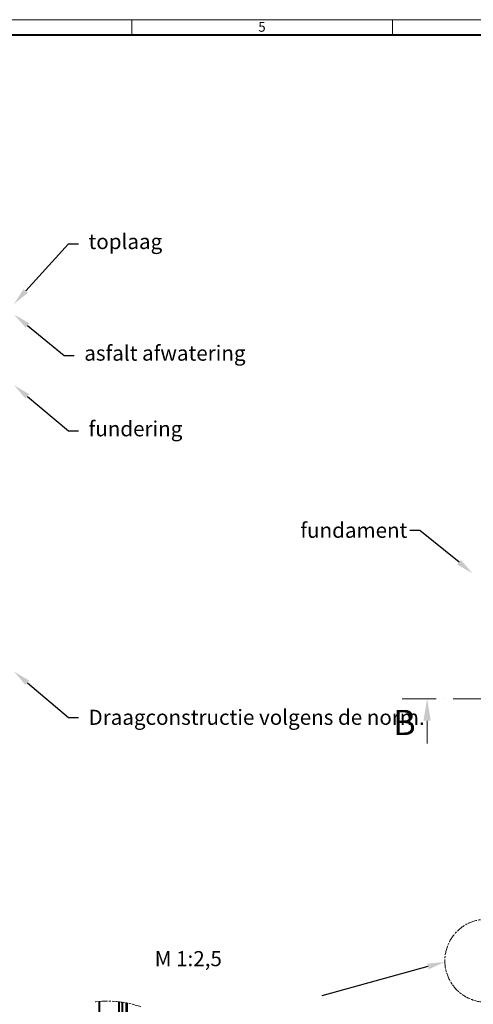
# Model space of a CAD drawing. Units: millimetres. Extents: x 0 to 8019, y 0 to 2376.
# Drawn here: x 1581 to 2301, y 813 to 2376 of the extents above; entities that cross this region are included whole.
import ezdxf
from ezdxf import colors
from ezdxf.entities.mleader import LeaderData, LeaderLine
from ezdxf.math import Vec2, Vec3

# ---------------------------------------------------------------- set-up
doc = ezdxf.new("R2010")
doc.units = ezdxf.units.MM
doc.header["$LTSCALE"] = 15
for name, pattern in [('ACAD_ISO08W100', [36, 24, -3, 6, -3]), ('ACAD_ISO09W100', [45, 24, -3, 6, -3, 6, -3]), ('ACAD_ISO10W100', [18, 12, -3, 0, -3]), ('AM_DIN_G_W050', [13.75, 9.75, -1.5, 1, -1.5])]:
    doc.linetypes.add(name, pattern=pattern)
doc.layers.get('0').update_dxf_attribs({"lineweight": 40})
for name, color, linetype, lineweight in [('HAURATON_Centerline', 60, 'ACAD_ISO10W100', 20), ('HAURATON_ConstructionSite_Hatching', 8, 'Continuous', 15), ('HAURATON_Dimensioning', 1, 'Continuous', 20), ('HAURATON_Frame_LOGO', 1, 'Continuous', 20), ('HAURATON_Product_Contour', 7, 'Continuous', 40)]:
    doc.layers.add(name, color=color, linetype=linetype, lineweight=lineweight)
doc.layers.add('HAURATON_Text', color=40, linetype='Continuous')
doc.layers.add('HAURATON_Text_Macro', color=112, linetype='Continuous')
doc.styles.add('Hauraton_Platzhalter', font='arial.ttf', dxfattribs={"width": 0.948})
doc.styles.get("Standard").update_dxf_attribs({"font": 'arial.ttf'})

# ---------------------------------------------------------------- blocks, each defined once
blk = doc.blocks.new('Zeichnungsformat_A3')
at = {"linetype": 'Continuous'}
for p, q in [((0, 297), (-420, 297)), ((-200.24, 297), (-200.24, 294)), ((-148.5, 297), (-148.5, 294))]:
    blk.add_line(p, q, dxfattribs=at)
at = {"linetype": 'Continuous', "lineweight": 40}
blk.add_line((-3.1, 293.9), (-416.9, 293.9), dxfattribs=at)
at = {"insert": (-175.15, 296.53), "char_height": 1.92, "attachment_point": 1, "style": 'Hauraton_Platzhalter'}
blk.add_mtext('5', dxfattribs=at)

msp = doc.modelspace()

# ---------------------------------------------------------------- linework, layer by layer
at = {"layer": 'HAURATON_Centerline', "color": 7, "ltscale": 0.3}
msp.add_line((2187.97, 1297.871), (2369.664, 1297.871), dxfattribs=at)
at = {"layer": 'HAURATON_ConstructionSite_Hatching'}
msp.add_line((1749.373, 814.945), (1749.373, 663.158), dxfattribs=at)
at = {"layer": 'HAURATON_Dimensioning'}
msp.add_line((2227.823, 1262.871), (2227.824, 1226.714), dxfattribs=at)
at = {"layer": 'HAURATON_Dimensioning', "linetype": 'ACAD_ISO08W100', "ltscale": 0.04}
msp.add_circle((2321.748, 881.779), 65.783, dxfattribs=at)
at = {"layer": 'HAURATON_Dimensioning', "linetype": 'ACAD_ISO09W100', "ltscale": 0.04}
msp.add_arc((1719.863, 653.156), 164.458, 71.064337, 97.198574, dxfattribs=at)
at = {"layer": 'HAURATON_Dimensioning'}
msp.add_solid([(2233.657, 1262.871), (2221.99, 1262.871), (2227.823, 1297.871)], dxfattribs=at)
at = {"layer": 'HAURATON_Product_Contour'}
for p, q in [((1707.573, 677.158), (1707.573, 817.155)), ((1738.573, 663.158), (1738.573, 816.547)), ((1743.373, 815.925), (1743.373, 663.158)), ((1750.573, 814.722), (1750.573, 663.158))]:
    msp.add_line(p, q, dxfattribs=at)

# ---------------------------------------------------------------- texts
at = {"layer": 'HAURATON_Dimensioning', "insert": (2191.779, 1254.951), "char_height": 40, "attachment_point": 5, "style": 'Hauraton_Platzhalter', "bg_fill": 3, "box_fill_scale": 1.1, "bg_fill_color": 256, "bg_fill_true_color": 13158600, "bg_fill_transparency": 0}
msp.add_mtext('B', dxfattribs=at)
at = {"layer": 'HAURATON_Text', "linetype": 'AM_DIN_G_W050', "ltscale": 5, "insert": (1795.133, 897.139), "char_height": 24, "attachment_point": 1}
msp.add_mtext_dynamic_manual_height_columns('M 1:2,5', width=198.35117, gutter_width=87.5, heights=[0], dxfattribs=at)

# ---------------------------------------------------------------- leaders
at = {"layer": 'HAURATON_Dimensioning', "linetype": 'AM_DIN_G_W050', "ltscale": 5}
ml = msp.add_multileader_mtext('Standard', dxfattribs=at)
ml.set_content('', color=256)
ml.set_leader_properties()
ml.build(insert=Vec2(0, 0))
ml.multileader.update_dxf_attribs({"dogleg_length": 0, "arrow_head_size": 28, "scale": 8})
ctx = ml.context
ctx.base_point, ctx.scale, ctx.char_height, ctx.arrow_head_size, ctx.landing_gap_size, ctx.plane_origin = Vec3(2028.721, 826.113), 8, 24, 28, 16, Vec3(1813.206, 998.605)
ctx.text_align_type = 2
notes = []
notes.append((ctx, [(1, (1, 1, 0), (2060.721, 826.113), (-1, 0), 0, [(0, [(2255.988, 880.03)], 0, [])])]))
ctx.mtext.insert, ctx.mtext.alignment, ctx.mtext.flow_direction = Vec3(2044.721, 838.113), 3, 5
at = {"layer": 'HAURATON_Text_Macro', "linetype": 'AM_DIN_G_W050', "ltscale": 5}
ml = msp.add_multileader_mtext('Standard', dxfattribs=at)
ml.set_content('toplaag', color=256)
ml.set_leader_properties()
ml.build(insert=Vec2(0, 0))
ml.multileader.update_dxf_attribs({"dogleg_length": 2, "arrow_head_size": 28, "scale": 8})
ctx = ml.context
ctx.base_point, ctx.scale, ctx.char_height, ctx.arrow_head_size, ctx.landing_gap_size, ctx.plane_origin = Vec3(1673.953, 2020.298), 8, 24, 28, 16, Vec3(1571.424, 1924.446)
notes.append((ctx, [(0, (1, 1, 0), (1657.953, 2020.298), (1, 0), 16, [(0, [(1571.424, 1924.446)], 0, [])])]))
ctx.mtext.insert, ctx.mtext.width, ctx.mtext.flow_direction = Vec3(1689.953, 2035.826), 427.21144, 5
ml = msp.add_multileader_mtext('Standard', dxfattribs=at)
ml.set_content('asfalt afwatering', color=256)
ml.set_leader_properties()
ml.build(insert=Vec2(0, 0))
ml.multileader.update_dxf_attribs({"dogleg_length": 2, "arrow_head_size": 28, "scale": 8})
ctx = ml.context
ctx.base_point, ctx.scale, ctx.char_height, ctx.arrow_head_size, ctx.landing_gap_size, ctx.plane_origin = Vec3(1667.207, 1843.057), 8, 24, 28, 16, Vec3(1571.424, 1908.05)
notes.append((ctx, [(0, (1, 1, 0), (1651.207, 1843.057), (1, 0), 16, [(0, [(1571.424, 1908.05)], 0, [])])]))
ctx.mtext.insert, ctx.mtext.width, ctx.mtext.flow_direction = Vec3(1683.207, 1858.585), 792.01166, 5
ml = msp.add_multileader_mtext('Standard', dxfattribs=at)
ml.set_content('fundering', color=256)
ml.set_leader_properties()
ml.build(insert=Vec2(0, 0))
ml.multileader.update_dxf_attribs({"dogleg_length": 2, "arrow_head_size": 28, "scale": 8})
ctx = ml.context
ctx.base_point, ctx.scale, ctx.char_height, ctx.arrow_head_size, ctx.landing_gap_size, ctx.plane_origin = Vec3(1673.953, 1722.966), 8, 24, 28, 16, Vec3(1571.424, 1795.958)
notes.append((ctx, [(0, (1, 1, 0), (1657.953, 1722.966), (1, 0), 16, [(0, [(1571.424, 1795.958)], 0, [])])]))
ctx.mtext.insert, ctx.mtext.width, ctx.mtext.flow_direction = Vec3(1689.953, 1738.494), 381.75838, 5
ml = msp.add_multileader_mtext('Standard', dxfattribs=at)
ml.set_content('fundament', color=256)
ml.set_leader_properties()
ml.build(insert=Vec2(0, 0))
ml.multileader.update_dxf_attribs({"dogleg_length": 2, "arrow_head_size": 28, "scale": 8})
ctx = ml.context
ctx.base_point, ctx.scale, ctx.char_height, ctx.arrow_head_size, ctx.landing_gap_size, ctx.plane_origin = Vec3(2010.453, 1565.131), 8, 24, 28, 16, Vec3(2300.286, 1496.735)
notes.append((ctx, [(0, (1, 1, 0), (2216.335, 1565.131), (-1, 0), 16, [(0, [(2300.286, 1496.735)], 0, [])])]))
ctx.mtext.insert, ctx.mtext.flow_direction = Vec3(2026.453, 1577.327), 5
ml = msp.add_multileader_mtext('Standard', dxfattribs=at)
ml.set_content('C 25/30 X0', color=256)
ml.set_leader_properties()
ml.build(insert=Vec2(0, 0))
ml.multileader.update_dxf_attribs({"dogleg_length": 2, "arrow_head_size": 28, "scale": 8})
ctx = ml.context
ctx.base_point, ctx.scale, ctx.char_height, ctx.arrow_head_size, ctx.landing_gap_size, ctx.plane_origin = Vec3(560.555, 904.316), 8, 24, 28, 16, Vec3(466.697, 1006.539)
notes.append((ctx, [(0, (1, 1, 0), (544.555, 904.316), (1, 0), 16, [(0, [(507.04, 1159.452)], 0, [])])]))
ctx.mtext.insert, ctx.mtext.width, ctx.mtext.flow_direction = Vec3(576.555, 916.529), 419.17388, 5
ml = msp.add_multileader_mtext('Standard', dxfattribs=at)
ml.set_content('afwatering', color=256)
ml.set_leader_properties()
ml.build(insert=Vec2(0, 0))
ml.multileader.update_dxf_attribs({"dogleg_length": 2, "arrow_head_size": 28, "scale": 8})
ctx = ml.context
ctx.base_point, ctx.scale, ctx.char_height, ctx.arrow_head_size, ctx.landing_gap_size, ctx.plane_origin = Vec3(905.689, 904.316), 8, 24, 28, 16, Vec3(803.16, 1006.539)
notes.append((ctx, [(0, (1, 1, 0), (889.689, 904.316), (1, 0), 16, [(0, [(843.503, 1109.452)], 0, [])])]))
ctx.mtext.insert, ctx.mtext.width, ctx.mtext.flow_direction = Vec3(921.689, 919.844), 419.17388, 5
for ctx, leaders in notes:
    for number, flags, end, landing, length, lines in leaders:
        leader = LeaderData()
        leader.index, (leader.has_last_leader_line, leader.has_dogleg_vector, leader.attachment_direction) = number, flags
        leader.last_leader_point, leader.dogleg_vector, leader.dogleg_length = Vec3(end), Vec3(landing), length
        for number, points, colour, breaks in lines:
            line = LeaderLine()
            line.index, line.vertices, line.color, line.breaks = number, Vec3.list(points), colors.encode_raw_color(colour), breaks
            leader.lines.append(line)
        ctx.leaders.append(leader)

# ---------------------------------------------------------------- next in the draw order: block references
at = {"layer": 'HAURATON_Frame_LOGO', "xscale": 8, "yscale": 8, "zscale": 8}
msp.add_blockref('Zeichnungsformat_A3', (3360.836, 0), dxfattribs=at)

# ---------------------------------------------------------------- next in the draw order: leaders
at = {"layer": 'HAURATON_Text_Macro', "linetype": 'AM_DIN_G_W050', "ltscale": 5}
ml = msp.add_multileader_mtext('Standard', dxfattribs=at)
ml.set_content('Draagconstructie volgens de norm.', color=256)
ml.set_leader_properties()
ml.build(insert=Vec2(0, 0))
ml.multileader.update_dxf_attribs({"dogleg_length": 2, "arrow_head_size": 28, "scale": 8})
ctx = ml.context
ctx.base_point, ctx.scale, ctx.char_height, ctx.arrow_head_size, ctx.landing_gap_size, ctx.plane_origin = Vec3(1673.953, 1268.143), 8, 24, 28, 16, Vec3(1571.424, 1341.135)
notes = []
notes.append((ctx, [(0, (1, 1, 0), (1657.953, 1268.143), (1, 0), 16, [(0, [(1571.424, 1341.135)], 0, [])])]))
ctx.mtext.insert, ctx.mtext.width, ctx.mtext.flow_direction = Vec3(1689.953, 1280.34), 381.75838, 5
for ctx, leaders in notes:
    for number, flags, end, landing, length, lines in leaders:
        leader = LeaderData()
        leader.index, (leader.has_last_leader_line, leader.has_dogleg_vector, leader.attachment_direction) = number, flags
        leader.last_leader_point, leader.dogleg_vector, leader.dogleg_length = Vec3(end), Vec3(landing), length
        for number, points, colour, breaks in lines:
            line = LeaderLine()
            line.index, line.vertices, line.color, line.breaks = number, Vec3.list(points), colors.encode_raw_color(colour), breaks
            leader.lines.append(line)
        ctx.leaders.append(leader)

doc.saveas('drawing.dxf')
